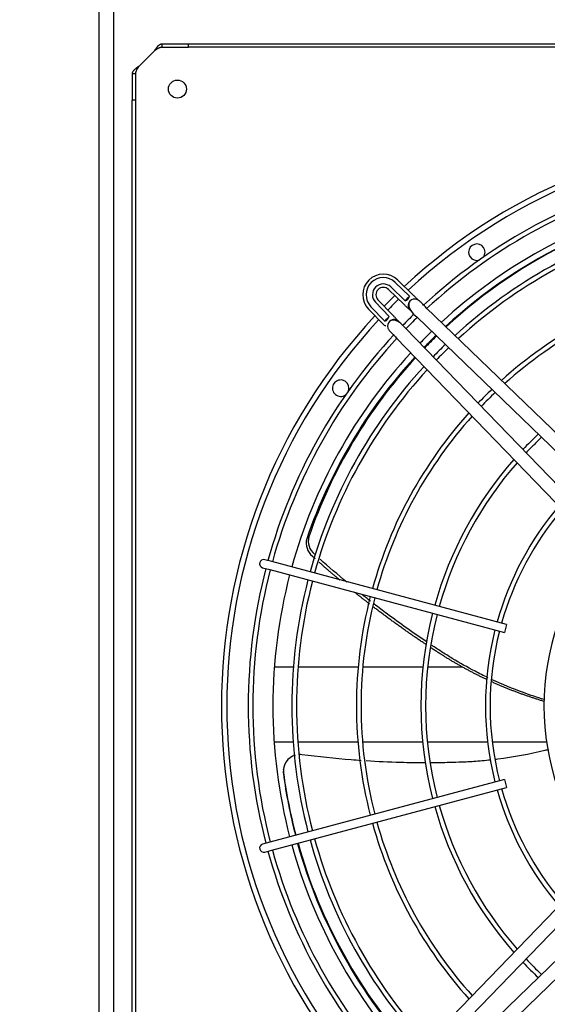
# Paper-space layout 'Layout1' of a CAD drawing. Units: inches. Extents: x 0 to 16.7, y -0.4 to 10.7.
# Drawn here: x 7.2 to 7.7, y 8.9 to 9.8 of the extents above; entities that cross this region are included whole.
import ezdxf
from ezdxf import colors
from ezdxf.entities.mleader import LeaderData, LeaderLine
from ezdxf.enums import TextEntityAlignment as Align
from ezdxf.math import Vec2, Vec3

# ---------------------------------------------------------------- set-up
doc = ezdxf.new("R2010")
doc.units = ezdxf.units.IN
doc.header["$MEASUREMENT"] = 0
for name, color, linetype in [('0510F-3480_-_PAN', 7, 'Continuous'), ('0512P-0540_-_COI', 7, 'Continuous'), ('118-00-11752_AF0', 7, 'Continuous'), ('A3G630-AR85-90', 7, 'Continuous'), ('Default', 7, 'Continuous'), ('MANIFOLD_SOLID_B', 7, 'Continuous')]:
    doc.layers.add(name, color=color, linetype=linetype)
doc.styles.add('SEACAD_Arial', font='arial.ttf')
doc.dimstyles.new('HORIZ', dxfattribs={"dimtxt": 0.12, "dimasz": 0.12, "dimexe": 0.06, "dimexo": 0.06, "dimgap": 0.06, "dimtad": 0, "dimtih": 1, "dimtoh": 1, "dimdec": 3, "dimlfac": 25, "dimzin": 4, "dimdsep": 46, "dimlunit": 5, "dimtxsty": 'SEACAD_Arial', "dimblk1": '_SE_FILLED', "dimblk2": '_SE_FILLED', "dimsah": 1, "dimcen": 0.06, "dimadec": 0, "dimazin": 0, "dimtfac": 1, "dimtdec": 0, "dimtofl": 0, "dimtmove": 0, "dimatfit": 3, "dimfxl": 1, "dimtolj": 1, "dimtzin": 4, "dimarcsym": 0})

# ---------------------------------------------------------------- blocks, each defined once
blk = doc.blocks.new('SE3')
at = {"layer": '0510F-3480_-_PAN', "color": 7, "linetype": 'Continuous'}
for p, q in [((7.24693, 6.52032), (7.24693, 9.96796)), ((7.23279, 6.53032), (7.23279, 9.95796))]:
    blk.add_line(p, q, dxfattribs=at)
at = {"layer": '0512P-0540_-_COI', "color": 7, "linetype": 'Continuous'}
for p, q in [((7.40054, 9.18522), (7.4187, 9.18522)), ((7.42313, 9.18522), (7.48065, 9.18522)), ((7.48508, 9.18522), (7.54268, 9.18522)), ((7.54711, 9.18522), (7.58073, 9.18522)), ((7.40033, 9.11317), (7.41848, 9.11317)), ((7.4229, 9.11317), (7.4804, 9.11317)), ((7.48482, 9.11317), (7.54238, 9.11317)), ((7.54681, 9.11317), (7.60446, 9.11317)), ((7.6089, 9.11317), (7.66084, 9.11317))]:
    blk.add_line(p, q, dxfattribs=at)
at = {"layer": '118-00-11752_AF0', "color": 7, "linetype": 'Continuous'}
for p, q in [((7.29305, 9.77842), (7.29305, 9.78157)), ((7.29305, 9.78157), (7.31825, 9.78157)), ((7.29305, 9.77842), (7.31825, 9.77842)), ((7.31825, 9.77842), (7.31825, 9.78157)), ((7.31825, 9.78157), (8.47843, 9.78157)), ((8.47843, 9.77842), (7.31825, 9.77842)), ((7.28606, 9.77527), (7.27078, 9.75999)), ((7.26448, 9.753), (7.26448, 9.72781)), ((7.26763, 9.753), (7.26448, 9.753)), ((7.26763, 9.753), (7.26763, 9.72781)), ((7.26448, 8.56762), (7.26448, 9.72781)), ((7.26763, 9.72781), (7.26448, 9.72781)), ((7.26763, 9.72781), (7.26763, 8.56762))]:
    blk.add_line(p, q, dxfattribs=at)
blk.add_circle((7.30779, 9.73827), 0.00866, dxfattribs=at)
for centre, radius, start, end in [((7.89834, 9.14771), 0.54849, 47.07217, 132.92783), ((7.89834, 9.14771), 0.54331, 47.10121, 132.89879), ((7.89834, 9.14771), 0.49921, 105.45186, 132.62738), ((7.59417, 9.58212), 0.00787, 0, 286.93842), ((7.59417, 9.58212), 0.00787, 323.06158, 0), ((7.89834, 9.14771), 0.54849, 134.24504, 135.75496), ((7.89834, 9.14771), 0.54331, 134.22859, 135.77141), ((7.89834, 9.14771), 0.54849, 137.07217, 222.92783), ((7.89834, 9.14771), 0.54331, 137.10121, 222.89879), ((7.89834, 9.14771), 0.49921, 134.07488, 135.92512), ((7.89834, 9.14771), 0.49921, 137.37262, 164.54814), ((7.46393, 9.45189), 0.00787, 0, 306.93842), ((7.46393, 9.45189), 0.00787, 343.06158, 0), ((7.89834, 9.14771), 0.49921, 165.45186, 194.54814), ((7.89834, 9.14771), 0.49921, 195.45186, 222.62738)]:
    blk.add_arc(centre, radius, start, end, dxfattribs=at)
for points, knots in [([(7.28606, 9.77527), (7.28613, 9.77538), (7.28628, 9.77558), (7.28651, 9.7759), (7.28674, 9.77623), (7.28699, 9.77657), (7.28724, 9.77692), (7.28751, 9.77728), (7.28778, 9.77765), (7.2882, 9.77819), (7.28896, 9.77912), (7.28983, 9.78002), (7.29075, 9.78077), (7.29136, 9.78114), (7.29188, 9.78136), (7.29224, 9.78147), (7.29263, 9.78156), (7.29291, 9.78157), (7.29305, 9.78157)], [0, 0, 0, 0, 0.03088, 0.063147, 0.096802, 0.131844, 0.168273, 0.206089, 0.245293, 0.285883, 0.387335, 0.57148, 0.655234, 0.785483, 0.830488, 0.881243, 0.937747, 1, 1, 1, 1]), ([(7.28606, 9.77527), (7.28613, 9.77532), (7.2863, 9.77544), (7.28664, 9.77568), (7.28708, 9.77599), (7.28757, 9.77632), (7.28801, 9.77661), (7.2885, 9.77692), (7.289, 9.77721), (7.28956, 9.77751), (7.29009, 9.77776), (7.29066, 9.77798), (7.29126, 9.77818), (7.29186, 9.77832), (7.29246, 9.77841), (7.29285, 9.77842), (7.29305, 9.77842)], [0, 0, 0, 0, 0.027673, 0.075295, 0.142874, 0.217997, 0.285737, 0.33173, 0.428589, 0.500019, 0.571453, 0.657123, 0.742844, 0.828583, 0.914303, 1, 1, 1, 1]), ([(7.27078, 9.75999), (7.27071, 9.75994), (7.27052, 9.75981), (7.27021, 9.75959), (7.26982, 9.75931), (7.26929, 9.75893), (7.26869, 9.75849), (7.26808, 9.75803), (7.26747, 9.75754), (7.26669, 9.75687), (7.26586, 9.75604), (7.26522, 9.75521), (7.26488, 9.75461), (7.26469, 9.75416), (7.26457, 9.75377), (7.2645, 9.75336), (7.26449, 9.75311), (7.26448, 9.753)], [0, 0, 0, 0, 0.023672, 0.055404, 0.095202, 0.143079, 0.218397, 0.285786, 0.341096, 0.428546, 0.571565, 0.696683, 0.785531, 0.826721, 0.892679, 0.952791, 1, 1, 1, 1]), ([(7.27078, 9.75999), (7.27037, 9.75941), (7.26996, 9.75883), (7.2692, 9.75766), (7.26885, 9.75708), (7.26826, 9.75592), (7.26803, 9.75533), (7.26772, 9.75417), (7.26763, 9.75359), (7.26763, 9.753)], [0, 0, 0, 0, 0.25, 0.25, 0.5, 0.5, 0.75, 0.75, 1, 1, 1, 1])]:
    blk.add_open_spline(points, degree=3, knots=knots, dxfattribs=at)
at = {"layer": 'A3G630-AR85-90', "color": 7, "linetype": 'Continuous'}
for centre, radius, start, end in [((7.89834, 9.14771), 0.49352, 115.53928, 132.58902), ((7.89953, 9.14839), 0.49317, 115.62616, 132.73934), ((7.89834, 9.14771), 0.49352, 134.06342, 135.96742), ((7.89953, 9.14839), 0.49317, 134.21515, 136.12334), ((7.89834, 9.14771), 0.49352, 137.4272, 161.07954), ((7.89953, 9.14839), 0.49317, 137.58304, 160.90963), ((7.44744, 9.30364), 0.01647, 165.57488, 230.26547), ((7.4492, 9.30555), 0.01626, 165.25263, 230.6075), ((7.42473, 9.08556), 0.0156, 105.80119, 187.19577), ((7.42473, 9.08556), 0.0156, 81.92099, 92.83722), ((7.42456, 9.0849), 0.01559, 165.8457, 174.43498), ((7.42456, 9.0849), 0.01559, 179.37929, 187.14564), ((7.89834, 9.14771), 0.49352, 187.53928, 194.54885), ((7.89807, 9.14905), 0.49317, 187.62616, 194.70765), ((7.89834, 9.14771), 0.49352, 195.4652, 222.59125), ((7.89807, 9.14905), 0.49317, 195.62466, 222.71982)]:
    blk.add_arc(centre, radius, start, end, dxfattribs=at)
for points, knots in [([(7.43149, 9.30774), (7.43165, 9.3079), (7.43182, 9.30807), (7.43198, 9.30823), (7.43215, 9.30839), (7.43232, 9.30855), (7.43248, 9.30872), (7.43282, 9.30904), (7.43315, 9.30936), (7.43348, 9.30969)], [0, 0, 0, 0, 0.250126, 0.250126, 0.250126, 0.500252, 0.500252, 0.500252, 1, 1, 1, 1]), ([(7.54622, 9.20896), (7.53343, 9.21756), (7.52079, 9.22651), (7.50425, 9.23886), (7.50016, 9.24196), (7.4961, 9.24509)], [0.6528937, 0.6528937, 0.6528937, 0.6528937, 0.7712961, 0.7712961, 0.8103896, 0.8103896, 0.8103896, 0.8103896]), ([(7.60484, 9.17467), (7.60069, 9.17665), (7.59658, 9.1787), (7.58508, 9.18471), (7.57779, 9.18882), (7.5671, 9.19532), (7.56359, 9.19754), (7.55706, 9.20177), (7.55405, 9.20374), (7.55104, 9.20574)], [0.4784451, 0.4784451, 0.4784451, 0.4784451, 0.513662, 0.513662, 0.5780705, 0.5780705, 0.6102748, 0.6102748, 0.6380206, 0.6380206, 0.6380206, 0.6380206]), ([(7.65861, 9.15376), (7.6519, 9.1558), (7.64526, 9.15803), (7.62857, 9.16414), (7.61863, 9.16825), (7.60889, 9.17276)], [0.3313709, 0.3313709, 0.3313709, 0.3313709, 0.384845, 0.384845, 0.4670059, 0.4670059, 0.4670059, 0.4670059]), ([(7.48357, 9.09527), (7.48039, 9.09549), (7.4772, 9.09572), (7.45826, 9.09724), (7.44253, 9.09892), (7.42692, 9.101)], [0.8497485, 0.8497485, 0.8497485, 0.8497485, 0.875, 0.875, 1, 1, 1, 1]), ([(7.66282, 9.1059), (7.66166, 9.1056), (7.66051, 9.10531), (7.64447, 9.10135), (7.62935, 9.09853), (7.61328, 9.09651), (7.61244, 9.0964), (7.61159, 9.0963)], [0.3652717, 0.3652717, 0.3652717, 0.3652717, 0.375, 0.375, 0.5, 0.5, 0.5069302, 0.5069302, 0.5069302, 0.5069302]), ([(7.54538, 9.09313), (7.53737, 9.09313), (7.52933, 9.09324), (7.51026, 9.09375), (7.49921, 9.09425), (7.48816, 9.09496)], [0.6859095, 0.6859095, 0.6859095, 0.6859095, 0.75, 0.75, 0.8376085, 0.8376085, 0.8376085, 0.8376085]), ([(7.6073, 9.09581), (7.60195, 9.09523), (7.59467, 9.09459), (7.58642, 9.0941), (7.58355, 9.09396), (7.58163, 9.09387), (7.58067, 9.09383), (7.57586, 9.09365), (7.572, 9.09352), (7.56218, 9.09327), (7.55621, 9.09318), (7.55023, 9.09315)], [0.5186481, 0.5186481, 0.5186481, 0.5186481, 0.5625, 0.578125, 0.5859375, 0.5859375, 0.59375, 0.59375, 0.625, 0.625, 0.6729677, 0.6729677, 0.6729677, 0.6729677])]:
    blk.add_open_spline(points, degree=3, knots=knots, dxfattribs=at)
for points, weights in [([(7.43964, 9.28851), (7.43827, 9.28974), (7.43691, 9.29097)], [0.99934684945, 0.999418427789, 0.999493860587]), ([(7.46339, 9.26795), (7.45322, 9.27646), (7.4433, 9.28526)], [0.998405294891, 0.998683971117, 0.999162971175]), ([(7.49174, 9.24513), (7.48463, 9.25063), (7.47762, 9.25627)], [0.998017698081, 0.998020371984, 0.998115084051]), ([(7.5459, 9.20626), (7.52009, 9.22343), (7.49547, 9.24227)], [0.99926332522, 0.998096255822, 0.998022584279]), ([(7.65839, 9.15206), (7.63286, 9.15964), (7.60861, 9.17064)], [0.976679257871, 0.97761848443, 0.98321477206])]:
    blk.add_rational_spline(points, weights, degree=2, dxfattribs=at)
for points in [[(7.46981, 9.26615), (7.46113, 9.27336), (7.45258, 9.28072), (7.44418, 9.28822)], [(7.49244, 9.24793), (7.48966, 9.2501), (7.48688, 9.25229), (7.48412, 9.2545)], [(7.40961, 9.08949), (7.40958, 9.08935), (7.4095, 9.08906), (7.40939, 9.08863)]]:
    blk.add_open_spline(points, degree=3, dxfattribs=at)
blk.add_rational_spline([(7.60453, 9.17253), (7.58166, 9.18323), (7.56038, 9.19683), (7.55551, 9.19994), (7.55068, 9.20311)], [0.984200112567, 0.989953485732, 1, 0.999725157269, 0.999488419515], degree=2, knots=[0.4727155, 0.4727155, 0.4727155, 0.6011616, 0.6011616, 0.6308436, 0.6308436, 0.6308436], dxfattribs=at)
at = {"layer": 'MANIFOLD_SOLID_B', "color": 7, "linetype": 'Continuous'}
for p, q in [((7.52991, 9.53985), (7.51612, 9.55317)), ((7.53339, 9.541), (7.51838, 9.55551)), ((7.50963, 9.54645), (7.52464, 9.53194)), ((7.52548, 9.53564), (7.51189, 9.54879)), ((7.49727, 9.53417), (7.51041, 9.52058)), ((7.51412, 9.52142), (7.49961, 9.53643)), ((7.49055, 9.52767), (7.50506, 9.51266)), ((7.49288, 9.52993), (7.50621, 9.51615)), ((7.71344, 9.36693), (7.54586, 9.52895)), ((7.5371, 9.51989), (7.70468, 9.35788)), ((7.68818, 9.34137), (7.52617, 9.50895)), ((7.51711, 9.5002), (7.67912, 9.33262)), ((7.39814, 9.28582), (7.3913, 9.28765)), ((7.62251, 9.2257), (7.39814, 9.28582)), ((7.38926, 9.28005), (7.39611, 9.27821)), ((7.39611, 9.27821), (7.62048, 9.21809)), ((7.62251, 9.2257), (7.62048, 9.21809)), ((7.62048, 9.07734), (7.39611, 9.01722)), ((7.39814, 9.00961), (7.62251, 9.06973)), ((7.62048, 9.07734), (7.62251, 9.06973)), ((7.39611, 9.01722), (7.38926, 9.01538)), ((7.3913, 9.00778), (7.39814, 9.00961)), ((7.67912, 8.96281), (7.51711, 8.79523)), ((7.52617, 8.78647), (7.68818, 8.95406)), ((7.70468, 8.93755), (7.5371, 8.77554)), ((7.54586, 8.76648), (7.71344, 8.9285))]:
    blk.add_line(p, q, dxfattribs=at)
for centre, radius, start, end in [((7.89834, 9.14771), 0.52283, 105.43145, 132.8094), ((7.89834, 9.14771), 0.51843, 105.43512, 132.84696), ((7.89834, 9.14771), 0.4811, 105.46887, 132.50147), ((7.89834, 9.14771), 0.47669, 105.47321, 132.46936), ((7.5047, 9.54136), 0.01969, 45.96821, 224.03179), ((7.5047, 9.54136), 0.01644, 45.96821, 224.03179), ((7.5047, 9.54136), 0.01034, 45.96821, 224.03179), ((7.89834, 9.14771), 0.41937, 105.5379, 131.99039), ((7.5047, 9.54136), 0.00709, 135, 224.03179), ((7.5047, 9.54136), 0.00709, 45.96821, 135), ((7.89834, 9.14771), 0.41496, 105.54361, 131.94805), ((7.52384, 9.5418), 0.00637, 284.9062, 342.17457), ((7.89834, 9.14771), 0.53807, 133.21536, 133.86541), ((7.53469, 9.53099), 0.0063, 135.96821, 238.1905), ((7.53469, 9.53099), 0.0063, 68.82353, 135.96821), ((7.89834, 9.14771), 0.52283, 134.16072, 135.84755), ((7.50426, 9.52222), 0.00637, 287.82514, 345.09409), ((7.89834, 9.14771), 0.53807, 136.13459, 136.78464), ((7.51507, 9.51137), 0.0063, 134.03179, 197.25126), ((7.51507, 9.51137), 0.0063, 31.94414, 134.03179), ((7.89834, 9.14771), 0.51843, 134.18534, 135.82973), ((7.89834, 9.14771), 0.52283, 137.14653, 164.56855), ((7.89834, 9.14771), 0.51843, 137.18962, 164.56488), ((7.89834, 9.14771), 0.4811, 134.00358, 135.99642), ((7.89834, 9.14771), 0.47669, 135, 136.0146), ((7.89834, 9.14771), 0.47669, 133.9854, 135), ((7.89834, 9.14771), 0.4811, 137.49853, 164.53113), ((7.89834, 9.14771), 0.47669, 137.53064, 164.52679), ((7.89834, 9.14771), 0.41937, 133.71424, 136.28576), ((7.89834, 9.14771), 0.41496, 133.69028, 135), ((7.89834, 9.14771), 0.41496, 135, 136.30972), ((7.89834, 9.14771), 0.41937, 138.00961, 164.4621), ((7.89834, 9.14771), 0.41496, 138.05195, 164.45639), ((7.89834, 9.14771), 0.35764, 133.32493, 136.67507), ((7.89834, 9.14771), 0.35323, 133.29191, 135), ((7.89834, 9.14771), 0.35323, 135, 136.70809), ((7.89834, 9.14771), 0.35764, 138.69764, 164.36925), ((7.89834, 9.14771), 0.35323, 138.75601, 164.36138), ((7.89834, 9.14771), 0.29591, 139.67392, 164.23766), ((7.89834, 9.14771), 0.2915, 139.75955, 164.22613), ((7.89834, 9.14771), 0.24, 140.99769, 218.9925), ((7.39028, 9.28385), 0.00394, 75, 255), ((7.89834, 9.14771), 0.52283, 165.43145, 194.56855), ((7.89834, 9.14771), 0.51843, 165.43512, 194.56488), ((7.89834, 9.14771), 0.4811, 165.46887, 194.53113), ((7.89834, 9.14771), 0.47669, 165.47321, 194.52679), ((7.89834, 9.14771), 0.41937, 165.5379, 194.4621), ((7.89834, 9.14771), 0.41496, 165.54361, 194.45639), ((7.89834, 9.14771), 0.35764, 165.63075, 194.36925), ((7.89834, 9.14771), 0.35323, 165.63862, 194.36138), ((7.89834, 9.14771), 0.29591, 165.76234, 194.23766), ((7.89834, 9.14771), 0.2915, 165.77387, 194.22613), ((7.89834, 9.14771), 0.29591, 195.76234, 220.32608), ((7.89834, 9.14771), 0.2915, 195.77387, 220.24045), ((7.89834, 9.14771), 0.35764, 195.63075, 221.30236), ((7.89834, 9.14771), 0.35323, 195.63862, 221.24399), ((7.89834, 9.14771), 0.41937, 195.5379, 221.99039), ((7.89834, 9.14771), 0.41496, 195.54361, 221.94805), ((7.39028, 9.01158), 0.00394, 105, 285), ((7.89834, 9.14771), 0.4811, 195.46887, 222.50147), ((7.89834, 9.14771), 0.47669, 195.47321, 222.46936), ((7.89834, 9.14771), 0.52283, 195.43145, 222.8175), ((7.89834, 9.14771), 0.51843, 195.43512, 222.75132), ((7.89834, 9.14771), 0.35764, 223.32493, 226.67507), ((7.89834, 9.14771), 0.35323, 223.29191, 226.70809)]:
    blk.add_arc(centre, radius, start, end, dxfattribs=at)
for points, knots in [([(7.53804, 9.53628), (7.53791, 9.53641), (7.53748, 9.53685), (7.53667, 9.53768), (7.5356, 9.53879), (7.53447, 9.53995), (7.53379, 9.54061), (7.53339, 9.541)], [0.6951533, 0.6951533, 0.6951533, 0.6951533, 0.7265778, 0.7947777, 0.8641224, 0.93302, 1, 1, 1, 1]), ([(7.52464, 9.53194), (7.52503, 9.53156), (7.52572, 9.5309), (7.52692, 9.52981), (7.52806, 9.52877), (7.52892, 9.52799), (7.52937, 9.52758), (7.52951, 9.52746)], [0, 0, 0, 0, 0.06698, 0.1358776, 0.2052223, 0.2734222, 0.3048467, 0.3048467, 0.3048467, 0.3048467]), ([(7.53016, 9.53536), (7.52978, 9.53487), (7.52916, 9.53397), (7.5289, 9.53152), (7.52948, 9.52876), (7.53195, 9.52435), (7.53464, 9.52195), (7.5371, 9.51989)], [0, 0, 0, 0, 0.143001, 0.293179, 0.443773, 0.582746, 1, 1, 1, 1]), ([(7.54586, 9.52895), (7.54521, 9.52957), (7.54407, 9.53068), (7.54223, 9.53246), (7.54071, 9.53392), (7.53954, 9.53506), (7.53854, 9.536), (7.53738, 9.53673), (7.53669, 9.53693), (7.53634, 9.53703)], [0, 0, 0, 0, 0.149393, 0.310863, 0.490796, 0.67234, 0.845445, 0.933938, 1, 1, 1, 1]), ([(7.5186, 9.51655), (7.51848, 9.51668), (7.51806, 9.51713), (7.51728, 9.518), (7.51625, 9.51914), (7.51515, 9.52033), (7.5145, 9.52102), (7.51412, 9.52142)], [0.6951533, 0.6951533, 0.6951533, 0.6951533, 0.7265778, 0.7947777, 0.8641224, 0.93302, 1, 1, 1, 1]), ([(7.50506, 9.51266), (7.50543, 9.51233), (7.50603, 9.51181), (7.50672, 9.51174), (7.50708, 9.51188), (7.50717, 9.51192)], [0, 0, 0, 0, 0.1836363, 0.3479887, 0.4018195, 0.4018195, 0.4018195, 0.4018195]), ([(7.52617, 9.50895), (7.5241, 9.51142), (7.52171, 9.51411), (7.51729, 9.51657), (7.51454, 9.51716), (7.51209, 9.51689), (7.51119, 9.51627), (7.51069, 9.5159)], [0, 0, 0, 0, 0.417254, 0.556227, 0.706821, 0.856999, 1, 1, 1, 1]), ([(7.50903, 9.50972), (7.50913, 9.50937), (7.50932, 9.50868), (7.51006, 9.50752), (7.51099, 9.50652), (7.51214, 9.50535), (7.5136, 9.50383), (7.51538, 9.50199), (7.51649, 9.50084), (7.51711, 9.5002)], [0, 0, 0, 0, 0.066509, 0.154961, 0.327982, 0.50944, 0.689286, 0.850678, 1, 1, 1, 1])]:
    blk.add_open_spline(points, degree=3, knots=knots, dxfattribs=at)
blk = doc.blocks.new('DMBLK13')
at = {"layer": 'Default', "linetype": 'Continuous'}
for points in [[(6.285, 9.8661), (6.325, 9.8661), (6.305, 9.9861)], [(6.285, 6.62218), (6.305, 6.50218), (6.325, 6.62218)]]:
    blk.add_hatch(color=7, dxfattribs=at).paths.add_polyline_path(points)
at = {"layer": 'Default', "color": 7, "linetype": 'Continuous'}
for p, q in [((7.20093, 9.9861), (6.245, 9.9861)), ((6.305, 9.9861), (6.305, 8.34614)), ((6.305, 8.14214), (6.305, 6.50218)), ((7.20093, 6.50218), (6.245, 6.50218))]:
    blk.add_line(p, q, dxfattribs=at)
at = {"layer": 'Default', "color": 7, "linetype": 'Continuous', "style": 'SEACAD_Arial'}
blk.add_text('87 1/8', height=0.12, dxfattribs=at).set_placement((6.07022, 8.30414), align=Align.TOP_LEFT)
blk = doc.blocks.new('_SE_FILLED')
at = {"color": 0}
blk.add_line((0, 0), (-1, 0), dxfattribs=at)
blk.add_solid([(0, 0), (-1, -0.1665), (-1, 0.1665), (0, 0)], dxfattribs=at)

psp = doc.layouts.get("Layout1")

# ---------------------------------------------------------------- block references
at = {"layer": 'Default'}
psp.add_blockref('SE3', (0, 0), dxfattribs=at)

# ---------------------------------------------------------------- dimensions: what is measured, and where the dimension line sits
at = {"layer": 'Default', "color": 7, "linetype": 'Continuous'}
dim = psp.add_linear_dim(base=(6.305, 9.986101), p1=(7.26093, 9.986101), p2=(7.26093, 6.502177), angle=270, text='\\A1;<>', dimstyle='HORIZ', dxfattribs=at)
dim.commit()
dim.dimension.update_dxf_attribs({"geometry": 'DMBLK13', "text_midpoint": (6.305, 8.244139), "dimtype": 161})

# ---------------------------------------------------------------- leaders
ml = psp.add_multileader_mtext('Standard', dxfattribs=at)
ml.set_content('{\\pxsm0.9;\\fArial|b0||i0||c0|p34;\\W1.;CONDENSER FANS\\P}', color=256)
ml.set_leader_properties()
ml.build(insert=Vec2(0, 0))
ml.multileader.update_dxf_attribs({"dogleg_length": 0.290122, "arrow_head_size": 0.12})
ctx = ml.context
ctx.base_point, ctx.char_height, ctx.arrow_head_size, ctx.landing_gap_size = Vec3(5.890947, 10.367739), 0.12, 0.12, 0.042
notes = []
notes.append((ctx, [(0, (1, 1, 0), (7.811509, 10.367739), (-1, 0), 0.290122, [(0, [(7.898343, 9.691022)], 0, [])])]))
ctx.mtext.insert = Vec3(5.932947, 10.428759)
for ctx, leaders in notes:
    for number, flags, end, landing, length, lines in leaders:
        leader = LeaderData()
        leader.index, (leader.has_last_leader_line, leader.has_dogleg_vector, leader.attachment_direction) = number, flags
        leader.last_leader_point, leader.dogleg_vector, leader.dogleg_length = Vec3(end), Vec3(landing), length
        for number, points, colour, breaks in lines:
            line = LeaderLine()
            line.index, line.vertices, line.color, line.breaks = number, Vec3.list(points), colors.encode_raw_color(colour), breaks
            leader.lines.append(line)
        ctx.leaders.append(leader)

doc.saveas('drawing.dxf')
